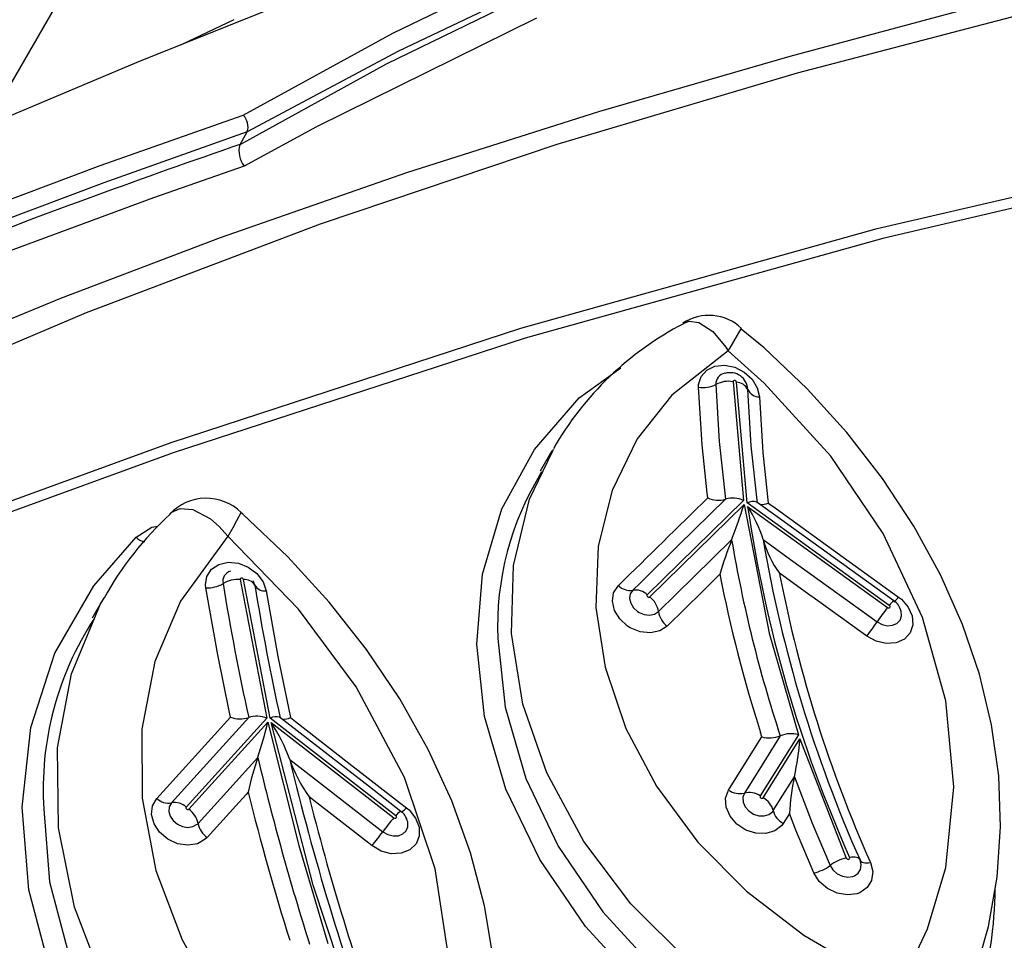
# Model space of a CAD drawing. Units: millimetres. Extents: x -2708 to 22752, y -60 to 16898.
# Drawn here: x 12843 to 12901, y 8079 to 8133 of the extents above; entities that cross this region are included whole.
import ezdxf

# ---------------------------------------------------------------- set-up
doc = ezdxf.new("R2010")
doc.units = ezdxf.units.MM
doc.layers.add('DiKom', color=7, linetype='Continuous')
doc.dimstyles.new('Qitele', dxfattribs={"dimscale": 85, "dimtxt": 4, "dimasz": 5, "dimexe": 4, "dimexo": 0, "dimgap": 3, "dimtad": 1, "dimdec": 0, "dimrnd": 10, "dimzin": 1, "dimtxsty": 'Standard', "dimblk": 'OBLIQUE', "dimcen": 5, "dimdle": 4, "dimclrd": 256, "dimclre": 256, "dimclrt": 256, "dimadec": 0, "dimazin": 0, "dimtfac": 1, "dimtdec": 0, "dimtmove": 0, "dimatfit": 3, "dimldrblk": 'OBLIQUE', "dimfxl": 6, "dimfxlon": 1, "dimlwd": 40, "dimlwe": 30, "dimarcsym": 0})

# ---------------------------------------------------------------- blocks, each defined once
blk = doc.blocks.new('_Oblique')
at = {"color": 0, "linetype": 'ByBlock', "lineweight": -2}
blk.add_line((-0.5, -0.5), (0.5, 0.5), dxfattribs=at)
blk = doc.blocks.new('*D7')
at = {"layer": 'Defpoints', "color": 0, "transparency": 16777216}
for p in [(15704.983, 14968.774), (4338.411, 6427.461), (15704.983, 6150.415)]:
    blk.add_point(p, dxfattribs=at)
at = {"layer": 'DiKom', "lineweight": 30, "transparency": 16777216}
for p, q in [((4338.411, 14458.774), (4338.411, 15308.774)), ((15704.983, 14458.774), (15704.983, 15308.774))]:
    blk.add_line(p, q, dxfattribs=at)
at = {"layer": 'DiKom', "lineweight": 40, "transparency": 16777216}
blk.add_line((3998.411, 14968.774), (16044.983, 14968.774), dxfattribs=at)
at = {"layer": 'DiKom', "lineweight": 40, "transparency": 16777216, "xscale": 425, "yscale": 425, "zscale": 425, "rotation": 180}
blk.add_blockref('_Oblique', (4338.411, 14968.774), dxfattribs=at)
at = {"layer": 'DiKom', "lineweight": 40, "transparency": 16777216, "xscale": 425, "yscale": 425, "zscale": 425}
blk.add_blockref('_Oblique', (15704.983, 14968.774), dxfattribs=at)
at = {"layer": 'DiKom', "transparency": 16777216, "insert": (10046.114, 15414.699), "char_height": 365.5, "attachment_point": 5}
blk.add_mtext('11370', dxfattribs=at)
blk = doc.blocks.new('*D8')
at = {"layer": 'Defpoints', "color": 0, "transparency": 16777216}
for p in [(17658.407, 15933.607), (2877.865, 8129.788), (17658.407, 5203.35)]:
    blk.add_point(p, dxfattribs=at)
at = {"layer": 'DiKom', "lineweight": 30, "transparency": 16777216}
for p, q in [((2877.865, 15423.607), (2877.865, 16273.607)), ((17658.407, 15423.607), (17658.407, 16273.607))]:
    blk.add_line(p, q, dxfattribs=at)
at = {"layer": 'DiKom', "lineweight": 40, "transparency": 16777216}
blk.add_line((2537.865, 15933.607), (17998.407, 15933.607), dxfattribs=at)
at = {"layer": 'DiKom', "lineweight": 40, "transparency": 16777216, "xscale": 425, "yscale": 425, "zscale": 425, "rotation": 180}
blk.add_blockref('_Oblique', (2877.865, 15933.607), dxfattribs=at)
at = {"layer": 'DiKom', "lineweight": 40, "transparency": 16777216, "xscale": 425, "yscale": 425, "zscale": 425}
blk.add_blockref('_Oblique', (17658.407, 15933.607), dxfattribs=at)
at = {"layer": 'DiKom', "transparency": 16777216, "insert": (9954.8, 16379.532), "char_height": 365.5, "attachment_point": 5}
blk.add_mtext('14780', dxfattribs=at)

msp = doc.modelspace()

# ---------------------------------------------------------------- linework, layer by layer
at = {"color": 7, "linetype": 'Continuous'}
for p, q in [((12840.205, 8124.4), (12854.563, 8149.276)), ((12865.06, 8130.298), (12876.802, 8135.988)), ((12865.429, 8132.093), (12874.521, 8136.485)), ((12861.569, 8134.867), (12850.353, 8130.372)), ((12874.9, 8135.376), (12865.769, 8131.034)), ((12907.876, 8134.594), (12889.272, 8129.746)), ((12900.195, 8133.759), (12888.843, 8130.728)), ((12852.972, 8131.422), (12856.086, 8132.901)), ((12873.908, 8132.982), (12860.93, 8126.581)), ((12856.617, 8127.266), (12865.429, 8132.093)), ((12865.769, 8131.034), (12856.857, 8126.278)), ((12850.353, 8130.372), (12842.7, 8127.155)), ((12856.429, 8125.538), (12865.06, 8130.298)), ((12888.843, 8130.728), (12877.567, 8127.457)), ((12889.272, 8129.746), (12875.113, 8125.531)), ((12848.189, 8124.291), (12856.617, 8127.266)), ((12877.567, 8127.457), (12866.24, 8123.863)), ((12856.858, 8126.28), (12848.399, 8123.285)), ((12856.429, 8125.538), (12856.857, 8126.278)), ((12860.93, 8126.581), (12856.676, 8124.261)), ((12856.857, 8126.278), (12856.858, 8126.28)), ((12856.426, 8125.532), (12856.429, 8125.538)), ((12875.113, 8125.531), (12861.158, 8120.841)), ((12893.992, 8120.583), (12915.444, 8125.583)), ((12915.674, 8124.98), (12894.328, 8120.005)), ((12839.777, 8121.133), (12848.189, 8124.291)), ((12856.676, 8124.261), (12851.321, 8122.393)), ((12866.24, 8123.863), (12855.252, 8120.036)), ((12848.399, 8123.285), (12839.971, 8120.114)), ((12851.321, 8122.393), (12839.959, 8118.186)), ((12861.158, 8120.841), (12847.352, 8115.612)), ((12872.985, 8114.718), (12893.992, 8120.583)), ((12855.252, 8120.036), (12845.846, 8116.461)), ((12894.328, 8120.005), (12873.238, 8114.129)), ((12845.846, 8116.461), (12836.942, 8112.796)), ((12847.352, 8115.612), (12833.702, 8109.811)), ((12882.559, 8114.98), (12882.904, 8115.126)), ((12882.904, 8115.126), (12883.475, 8115.052)), ((12852.377, 8107.978), (12872.985, 8114.718)), ((12883.475, 8115.052), (12884.304, 8114.512)), ((12884.304, 8114.512), (12885.065, 8113.592)), ((12885.759, 8114.298), (12885.979, 8114.681)), ((12887.317, 8113.556), (12885.962, 8114.662)), ((12885.979, 8114.681), (12885.974, 8114.676)), ((12873.238, 8114.129), (12852.495, 8107.366)), ((12885.317, 8113.555), (12885.759, 8114.298)), ((12885.206, 8113.37), (12881.889, 8110.759)), ((12885.065, 8113.592), (12885.2, 8113.381)), ((12885.2, 8113.381), (12885.206, 8113.37)), ((12885.206, 8113.37), (12885.211, 8113.379)), ((12887.324, 8111.48), (12885.206, 8113.37)), ((12885.211, 8113.379), (12885.317, 8113.555)), ((12889.864, 8111.142), (12887.317, 8113.556)), ((12876.412, 8110.6), (12878.869, 8112.372)), ((12883.609, 8111.874), (12883.939, 8112.248)), ((12883.939, 8112.248), (12884.416, 8112.475)), ((12884.416, 8112.475), (12884.987, 8112.531)), ((12884.987, 8112.531), (12885.59, 8112.407)), ((12885.59, 8112.407), (12886.153, 8112.119)), ((12883.465, 8111.395), (12883.609, 8111.874)), ((12885.509, 8111.592), (12885.501, 8111.566)), ((12885.526, 8111.612), (12885.509, 8111.592)), ((12885.552, 8111.624), (12885.526, 8111.612)), ((12885.582, 8111.627), (12885.552, 8111.624)), ((12885.614, 8111.62), (12885.582, 8111.627)), ((12885.644, 8111.605), (12885.614, 8111.62)), ((12885.668, 8111.583), (12885.644, 8111.605)), ((12886.153, 8112.119), (12886.615, 8111.699)), ((12886.615, 8111.699), (12886.923, 8111.194)), ((12883.461, 8111.235), (12883.465, 8111.395)), ((12883.664, 8107.845), (12883.461, 8111.235)), ((12884.481, 8111.396), (12884.682, 8108.039)), ((12885.501, 8111.566), (12885.501, 8111.558)), ((12885.501, 8111.558), (12886.105, 8104.565)), ((12885.684, 8111.556), (12885.668, 8111.583)), ((12885.691, 8111.528), (12885.684, 8111.556)), ((12886.32, 8104.414), (12885.691, 8111.528)), ((12886.569, 8107.783), (12886.367, 8111.095)), ((12886.923, 8111.194), (12887.043, 8110.661)), ((12891.25, 8107.17), (12887.324, 8111.48)), ((12892.202, 8108.568), (12889.864, 8111.142)), ((12873.785, 8107.573), (12876.412, 8110.6)), ((12881.889, 8110.759), (12879.847, 8108.185)), ((12887.043, 8110.661), (12887.244, 8107.384)), ((12879.847, 8108.185), (12878.36, 8105.156)), ((12894.304, 8105.863), (12892.202, 8108.568)), ((12841.879, 8104.148), (12852.377, 8107.978)), ((12871.869, 8104.075), (12873.785, 8107.573)), ((12874.856, 8107.454), (12874.917, 8107.58)), ((12883.963, 8104.991), (12883.664, 8107.845)), ((12884.682, 8108.039), (12885.051, 8104.636)), ((12886.942, 8104.411), (12886.569, 8107.783)), ((12852.495, 8107.366), (12842.008, 8103.551)), ((12873.487, 8104.639), (12874.856, 8107.454)), ((12874.806, 8107.48), (12874.119, 8106.29)), ((12887.244, 8107.384), (12887.565, 8104.407)), ((12894.332, 8102.609), (12891.25, 8107.17)), ((12896.15, 8103.056), (12894.304, 8105.863)), ((12872.545, 8100.738), (12873.487, 8104.639)), ((12878.36, 8105.156), (12877.541, 8101.859)), ((12885.051, 8104.636), (12882.302, 8101.941)), ((12883.998, 8104.709), (12883.963, 8104.991)), ((12885.051, 8104.636), (12885.051, 8104.636)), ((12852.406, 8103.881), (12852.895, 8104.092)), ((12852.895, 8104.092), (12853.641, 8104.035)), ((12870.729, 8100.21), (12871.869, 8104.075)), ((12886.105, 8104.565), (12880.433, 8099.001)), ((12880.585, 8098.874), (12886.139, 8104.322)), ((12886.139, 8104.322), (12887.615, 8096.744)), ((12894.703, 8098.373), (12886.32, 8104.414)), ((12886.35, 8104.197), (12894.603, 8098.25)), ((12892.869, 8100.165), (12886.896, 8104.469)), ((12887.565, 8104.407), (12887.828, 8104.218)), ((12887.828, 8104.218), (12891.062, 8101.888)), ((12852.304, 8103.758), (12852.406, 8103.881)), ((12853.641, 8104.035), (12854.681, 8103.477)), ((12854.681, 8103.477), (12855.199, 8103.026)), ((12856.244, 8103.374), (12856.49, 8103.843)), ((12856.49, 8103.843), (12856.482, 8103.845)), ((12856.598, 8103.758), (12856.486, 8103.849)), ((12859.25, 8101.245), (12856.598, 8103.758)), ((12850.301, 8102.39), (12851.24, 8102.985)), ((12851.24, 8102.985), (12851.585, 8103.054)), ((12855.199, 8103.026), (12855.712, 8102.46)), ((12855.725, 8102.46), (12856.019, 8102.973)), ((12856.019, 8102.973), (12856.244, 8103.374)), ((12897.725, 8100.179), (12896.15, 8103.056)), ((12847.804, 8099.532), (12850.301, 8102.39)), ((12855.72, 8102.451), (12852.92, 8098.633)), ((12855.712, 8102.46), (12855.72, 8102.451)), ((12855.72, 8102.451), (12855.725, 8102.46)), ((12859.886, 8098.159), (12855.72, 8102.451)), ((12896.661, 8097.664), (12894.332, 8102.609)), ((12877.541, 8101.859), (12877.405, 8098.256)), ((12882.302, 8101.941), (12880.028, 8099.711)), ((12883.175, 8100.055), (12885.41, 8102.246)), ((12885.41, 8102.246), (12885.41, 8102.246)), ((12887.267, 8102.252), (12888.885, 8101.086)), ((12891.062, 8101.888), (12895.253, 8098.868)), ((12861.691, 8098.574), (12859.25, 8101.245)), ((12854.752, 8100.51), (12855.185, 8100.797)), ((12855.185, 8100.797), (12855.733, 8100.919)), ((12855.733, 8100.919), (12856.334, 8100.86)), ((12856.334, 8100.86), (12856.919, 8100.628)), ((12856.919, 8100.628), (12857.422, 8100.248)), ((12872.426, 8096.717), (12872.545, 8100.738)), ((12888.885, 8101.086), (12893.986, 8097.41)), ((12854.404, 8099.58), (12854.481, 8100.088)), ((12854.481, 8100.088), (12854.752, 8100.51)), ((12856.481, 8099.984), (12856.458, 8099.968)), ((12856.51, 8099.99), (12856.481, 8099.984)), ((12856.542, 8099.987), (12856.51, 8099.99)), ((12856.573, 8099.975), (12856.542, 8099.987)), ((12857.422, 8100.248), (12857.788, 8099.765)), ((12870.382, 8096.085), (12870.729, 8100.21)), ((12881.096, 8098.014), (12883.175, 8100.055)), ((12884.585, 8100.076), (12883.686, 8099.194)), ((12884.72, 8100.209), (12884.585, 8100.076)), ((12888.228, 8100.275), (12888.259, 8100.112)), ((12890.106, 8098.922), (12888.228, 8100.275)), ((12894.977, 8098.646), (12892.869, 8100.165)), ((12899.017, 8097.257), (12897.725, 8100.179)), ((12845.518, 8095.571), (12847.804, 8099.532)), ((12854.421, 8099.413), (12854.404, 8099.58)), ((12855.121, 8095.459), (12854.421, 8099.413)), ((12856.443, 8099.946), (12856.439, 8099.919)), ((12856.439, 8099.919), (12856.44, 8099.91)), ((12856.44, 8099.91), (12858.014, 8091.737)), ((12856.458, 8099.968), (12856.443, 8099.946)), ((12856.6, 8099.955), (12856.573, 8099.975)), ((12856.619, 8099.929), (12856.6, 8099.955)), ((12856.629, 8099.901), (12856.619, 8099.929)), ((12858.203, 8091.73), (12856.629, 8099.901)), ((12857.302, 8099.566), (12857.214, 8099.818)), ((12857.788, 8099.765), (12857.975, 8099.231)), ((12878.455, 8099.123), (12878.732, 8099.545)), ((12880.028, 8099.711), (12879.582, 8099.273)), ((12848.409, 8098.826), (12847.721, 8097.634)), ((12857.975, 8099.231), (12858.661, 8095.362)), ((12878.377, 8098.618), (12878.455, 8099.123)), ((12879.437, 8099.051), (12879.395, 8098.785)), ((12879.58, 8099.271), (12879.437, 8099.051)), ((12879.582, 8099.273), (12879.58, 8099.271)), ((12880.418, 8098.979), (12880.414, 8098.952)), ((12880.414, 8098.952), (12880.42, 8098.924)), ((12880.433, 8099.001), (12880.418, 8098.979)), ((12880.42, 8098.924), (12880.437, 8098.897)), ((12880.437, 8098.897), (12880.461, 8098.875)), ((12880.461, 8098.875), (12880.491, 8098.86)), ((12880.491, 8098.86), (12880.523, 8098.853)), ((12880.523, 8098.853), (12880.553, 8098.857)), ((12880.553, 8098.857), (12880.579, 8098.869)), ((12880.579, 8098.869), (12880.585, 8098.874)), ((12883.686, 8099.194), (12881.607, 8097.154)), ((12890.135, 8098.901), (12890.106, 8098.922)), ((12893.369, 8096.57), (12890.135, 8098.901)), ((12895.253, 8098.868), (12895.412, 8098.743)), ((12846.489, 8094.349), (12848.212, 8098.478)), ((12848.212, 8098.478), (12848.428, 8098.806)), ((12852.92, 8098.633), (12851.414, 8095.071)), ((12863.894, 8095.771), (12861.691, 8098.574)), ((12877.405, 8098.256), (12877.946, 8094.737)), ((12878.5, 8098.083), (12878.377, 8098.618)), ((12879.395, 8098.785), (12879.46, 8098.503)), ((12879.46, 8098.503), (12879.624, 8098.237)), ((12894.603, 8098.25), (12894.632, 8098.234)), ((12894.695, 8098.23), (12894.721, 8098.241)), ((12894.711, 8098.366), (12894.703, 8098.373)), ((12894.733, 8098.342), (12894.711, 8098.366)), ((12894.721, 8098.241), (12894.739, 8098.26)), ((12894.745, 8098.314), (12894.733, 8098.342)), ((12894.739, 8098.26), (12894.748, 8098.286)), ((12894.748, 8098.286), (12894.745, 8098.314)), ((12895.291, 8098.276), (12895.388, 8098.079)), ((12895.412, 8098.743), (12895.819, 8098.283)), ((12895.819, 8098.283), (12896.055, 8097.759)), ((12863.271, 8093.578), (12859.886, 8098.159)), ((12878.811, 8097.578), (12878.5, 8098.083)), ((12879.624, 8098.237), (12879.868, 8098.017)), ((12879.868, 8098.017), (12879.953, 8097.964)), ((12879.953, 8097.964), (12880.26, 8097.839)), ((12880.26, 8097.839), (12880.576, 8097.805)), ((12880.576, 8097.805), (12880.866, 8097.866)), ((12880.866, 8097.866), (12881.096, 8098.014)), ((12894.632, 8098.234), (12894.664, 8098.227)), ((12894.664, 8098.227), (12894.695, 8098.23)), ((12895.336, 8097.509), (12895.421, 8097.758)), ((12895.388, 8098.079), (12895.39, 8098.064)), ((12895.4, 8098.037), (12895.388, 8098.063)), ((12895.421, 8097.758), (12895.4, 8098.037)), ((12896.055, 8097.759), (12896.095, 8097.23)), ((12898.041, 8092.749), (12896.661, 8097.664)), ((12879.275, 8097.16), (12878.811, 8097.578)), ((12879.436, 8097.059), (12879.275, 8097.16)), ((12881.607, 8097.154), (12881.17, 8096.873)), ((12893.986, 8097.41), (12894.279, 8097.253)), ((12894.279, 8097.253), (12894.596, 8097.181)), ((12894.596, 8097.181), (12894.899, 8097.204)), ((12894.899, 8097.204), (12895.156, 8097.318)), ((12895.156, 8097.318), (12895.336, 8097.509)), ((12896.095, 8097.23), (12895.933, 8096.757)), ((12900.018, 8094.318), (12899.017, 8097.257)), ((12873.104, 8092.552), (12872.426, 8096.717)), ((12880.02, 8096.822), (12879.436, 8097.059)), ((12880.62, 8096.758), (12880.02, 8096.822)), ((12881.17, 8096.872), (12880.62, 8096.758)), ((12881.17, 8096.873), (12881.17, 8096.872)), ((12887.615, 8096.744), (12889.356, 8090.758)), ((12893.926, 8096.272), (12893.369, 8096.57)), ((12895.933, 8096.757), (12895.592, 8096.395)), ((12870.846, 8091.832), (12870.382, 8096.085)), ((12871.629, 8096.436), (12872.058, 8092.374)), ((12894.527, 8096.136), (12893.926, 8096.272)), ((12895.104, 8096.178), (12894.527, 8096.136)), ((12895.592, 8096.395), (12895.104, 8096.178)), ((12844.094, 8091.176), (12845.518, 8095.571)), ((12855.811, 8092.072), (12855.121, 8095.459)), ((12858.661, 8095.362), (12859.4, 8091.763)), ((12865.842, 8092.866), (12863.894, 8095.771)), ((12851.414, 8095.071), (12850.637, 8091.091)), ((12845.668, 8089.99), (12846.489, 8094.349)), ((12877.946, 8094.737), (12879.17, 8091.122)), ((12900.733, 8091.343), (12900.018, 8094.318)), ((12866.119, 8088.23), (12863.271, 8093.578)), ((12867.519, 8089.886), (12865.842, 8092.866)), ((12874.514, 8088.51), (12873.104, 8092.552)), ((12898.513, 8087.692), (12898.041, 8092.749)), ((12855.87, 8091.799), (12855.811, 8092.072)), ((12872.058, 8092.374), (12873.276, 8088.174)), ((12855.87, 8091.799), (12851.524, 8087.002)), ((12858.014, 8091.737), (12853.261, 8086.49)), ((12853.418, 8086.368), (12858.067, 8091.5)), ((12856.942, 8091.767), (12854.651, 8089.24)), ((12856.942, 8091.767), (12856.942, 8091.767)), ((12858.067, 8091.5), (12859.891, 8084.229)), ((12865.608, 8085.979), (12858.203, 8091.73)), ((12858.258, 8091.484), (12865.499, 8085.86)), ((12860.748, 8081.889), (12858.258, 8091.484)), ((12864.054, 8087.689), (12858.763, 8091.797)), ((12859.4, 8091.763), (12859.703, 8091.528)), ((12859.703, 8091.528), (12862.845, 8089.089)), ((12872.097, 8087.556), (12870.846, 8091.832)), ((12901.151, 8088.329), (12900.733, 8091.343)), ((12843.582, 8086.488), (12844.094, 8091.176)), ((12850.637, 8091.091), (12850.655, 8087.028)), ((12879.17, 8091.122), (12880.978, 8087.717)), ((12889.356, 8090.758), (12887.091, 8087.149)), ((12887.196, 8090.628), (12887.11, 8090.897)), ((12886.273, 8089.157), (12887.196, 8090.628)), ((12888.276, 8090.692), (12887.205, 8088.986)), ((12887.262, 8087.045), (12889.438, 8090.513)), ((12888.276, 8090.692), (12888.276, 8090.692)), ((12889.438, 8090.513), (12892.163, 8083.49)), ((12845.729, 8085.274), (12845.668, 8089.99)), ((12868.915, 8086.857), (12867.519, 8089.886)), ((12854.651, 8089.24), (12852.393, 8086.746)), ((12855.643, 8087.401), (12857.477, 8089.425)), ((12857.477, 8089.425), (12857.477, 8089.425)), ((12859.362, 8089.304), (12860.933, 8088.084)), ((12862.845, 8089.089), (12865.834, 8086.768)), ((12885.228, 8087.492), (12886.273, 8089.157)), ((12887.205, 8088.986), (12886.159, 8087.321)), ((12876.698, 8084.476), (12874.514, 8088.51)), ((12860.933, 8088.084), (12864.851, 8085.041)), ((12867.942, 8082.855), (12866.119, 8088.23)), ((12873.276, 8088.174), (12875.176, 8084.201)), ((12888.424, 8087.194), (12889.11, 8088.286)), ((12889.11, 8088.286), (12890.159, 8085.548)), ((12889.11, 8088.286), (12889.11, 8088.286)), ((12901.261, 8085.327), (12901.151, 8088.329)), ((12853.954, 8085.536), (12855.643, 8087.401)), ((12856.788, 8087.24), (12856.179, 8086.568)), ((12856.906, 8087.371), (12856.788, 8087.24)), ((12865.917, 8086.242), (12864.054, 8087.689)), ((12874.102, 8083.397), (12872.097, 8087.556)), ((12880.978, 8087.717), (12883.424, 8084.426)), ((12885.056, 8087.019), (12885.228, 8087.492)), ((12886.159, 8087.321), (12886.069, 8087.071)), ((12886.159, 8087.321), (12886.159, 8087.321)), ((12898.027, 8082.943), (12898.513, 8087.692)), ((12850.655, 8087.028), (12851.471, 8082.764)), ((12851.271, 8086.565), (12851.524, 8087.002)), ((12852.392, 8086.746), (12852.259, 8086.516)), ((12852.393, 8086.746), (12852.392, 8086.746)), ((12860.5, 8087.099), (12860.543, 8086.93)), ((12861.061, 8086.663), (12860.5, 8087.099)), ((12864.202, 8084.223), (12861.061, 8086.663)), ((12865.834, 8086.768), (12866.235, 8086.457)), ((12870.022, 8083.799), (12868.915, 8086.857)), ((12885.086, 8086.489), (12885.056, 8087.019)), ((12886.069, 8087.071), (12886.085, 8086.792)), ((12886.085, 8086.792), (12886.205, 8086.514)), ((12887.091, 8087.149), (12887.082, 8087.124)), ((12887.082, 8087.124), (12887.083, 8087.096)), ((12887.083, 8087.096), (12887.096, 8087.067)), ((12887.096, 8087.067), (12887.117, 8087.043)), ((12887.117, 8087.043), (12887.145, 8087.024)), ((12887.145, 8087.024), (12887.176, 8087.014)), ((12887.176, 8087.014), (12887.207, 8087.013)), ((12887.207, 8087.013), (12887.235, 8087.021)), ((12887.235, 8087.021), (12887.257, 8087.038)), ((12887.257, 8087.038), (12887.262, 8087.045)), ((12887.856, 8086.289), (12888.424, 8087.194)), ((12843.98, 8081.626), (12843.582, 8086.488)), ((12844.862, 8086.375), (12845.204, 8082.084)), ((12851.214, 8086.048), (12851.271, 8086.565)), ((12852.259, 8086.516), (12852.229, 8086.243)), ((12852.229, 8086.243), (12852.306, 8085.959)), ((12853.248, 8086.467), (12853.245, 8086.439)), ((12853.245, 8086.439), (12853.253, 8086.41)), ((12853.261, 8086.49), (12853.248, 8086.467)), ((12853.253, 8086.41), (12853.27, 8086.384)), ((12853.27, 8086.384), (12853.296, 8086.362)), ((12853.296, 8086.362), (12853.326, 8086.349)), ((12853.326, 8086.349), (12853.358, 8086.344)), ((12853.358, 8086.344), (12853.388, 8086.349)), ((12853.388, 8086.349), (12853.412, 8086.362)), ((12853.412, 8086.362), (12853.418, 8086.368)), ((12856.179, 8086.568), (12854.49, 8084.703)), ((12866.235, 8086.457), (12866.391, 8086.324)), ((12866.391, 8086.324), (12866.776, 8085.85)), ((12885.314, 8085.961), (12885.086, 8086.489)), ((12886.205, 8086.514), (12886.415, 8086.269)), ((12886.415, 8086.269), (12886.695, 8086.083)), ((12886.695, 8086.083), (12887.008, 8085.98)), ((12887.32, 8085.971), (12887.598, 8086.055)), ((12887.598, 8086.055), (12887.809, 8086.224)), ((12887.809, 8086.224), (12887.856, 8086.289)), ((12888.811, 8086.107), (12888.718, 8085.96)), ((12889.196, 8085.136), (12888.811, 8086.107)), ((12851.36, 8085.509), (12851.214, 8086.048)), ((12851.691, 8085.008), (12851.36, 8085.509)), ((12852.306, 8085.959), (12852.481, 8085.696)), ((12852.481, 8085.696), (12852.736, 8085.481)), ((12852.736, 8085.481), (12853.039, 8085.343)), ((12853.653, 8085.342), (12853.896, 8085.479)), ((12853.896, 8085.479), (12853.954, 8085.536)), ((12865.499, 8085.86), (12865.528, 8085.843)), ((12865.528, 8085.843), (12865.56, 8085.835)), ((12865.56, 8085.835), (12865.591, 8085.836)), ((12865.591, 8085.836), (12865.618, 8085.847)), ((12865.616, 8085.973), (12865.608, 8085.979)), ((12865.636, 8085.947), (12865.616, 8085.973)), ((12865.618, 8085.847), (12865.638, 8085.866)), ((12865.647, 8085.919), (12865.636, 8085.947)), ((12865.638, 8085.866), (12865.648, 8085.891)), ((12865.648, 8085.891), (12865.647, 8085.919)), ((12866.206, 8085.899), (12866.193, 8085.915)), ((12866.282, 8085.705), (12866.206, 8085.899)), ((12866.316, 8085.619), (12866.282, 8085.705)), ((12866.321, 8085.339), (12866.316, 8085.619)), ((12866.776, 8085.85), (12866.985, 8085.318)), ((12885.714, 8085.496), (12885.314, 8085.961)), ((12886.245, 8085.142), (12885.714, 8085.496)), ((12887.008, 8085.98), (12887.32, 8085.971)), ((12888.45, 8085.532), (12888.361, 8085.409)), ((12888.718, 8085.96), (12888.45, 8085.532)), ((12890.159, 8085.548), (12891.21, 8083.054)), ((12846.667, 8080.6), (12845.729, 8085.274)), ((12852.178, 8084.599), (12851.691, 8085.008)), ((12853.039, 8085.343), (12853.356, 8085.295)), ((12853.356, 8085.295), (12853.653, 8085.342)), ((12864.851, 8085.041), (12865.138, 8084.874)), ((12865.763, 8084.804), (12866.029, 8084.909)), ((12866.029, 8084.909), (12866.221, 8085.093)), ((12866.221, 8085.093), (12866.321, 8085.339)), ((12866.985, 8085.318), (12866.995, 8084.788)), ((12886.839, 8084.948), (12886.245, 8085.142)), ((12887.433, 8084.929), (12886.839, 8084.948)), ((12887.96, 8085.089), (12887.433, 8084.929)), ((12888.361, 8085.409), (12887.96, 8085.089)), ((12890.256, 8082.619), (12889.196, 8085.136)), ((12901.061, 8082.363), (12901.261, 8085.327)), ((12852.752, 8084.337), (12852.178, 8084.599)), ((12853.355, 8084.246), (12852.752, 8084.337)), ((12853.919, 8084.336), (12853.355, 8084.246)), ((12854.38, 8084.596), (12853.919, 8084.336)), ((12854.49, 8084.703), (12854.38, 8084.596)), ((12865.138, 8084.874), (12865.455, 8084.792)), ((12865.455, 8084.792), (12865.763, 8084.804)), ((12866.804, 8084.321), (12866.44, 8083.972)), ((12866.995, 8084.788), (12866.804, 8084.321)), ((12879.475, 8080.792), (12876.698, 8084.476)), ((12883.424, 8084.426), (12886.291, 8081.537)), ((12859.891, 8084.229), (12861.616, 8078.452)), ((12864.749, 8083.906), (12864.202, 8084.223)), ((12865.349, 8083.749), (12864.749, 8083.906)), ((12865.935, 8083.772), (12865.349, 8083.749)), ((12866.44, 8083.972), (12865.935, 8083.772)), ((12870.851, 8080.671), (12870.022, 8083.799)), ((12875.176, 8084.201), (12877.817, 8080.328)), ((12876.802, 8079.454), (12874.102, 8083.397)), ((12892.163, 8083.49), (12892.183, 8083.46)), ((12892.183, 8083.46), (12892.211, 8083.436)), ((12892.211, 8083.436), (12892.245, 8083.419)), ((12892.245, 8083.419), (12892.281, 8083.413)), ((12892.281, 8083.413), (12892.315, 8083.417)), ((12892.315, 8083.417), (12892.343, 8083.432)), ((12892.343, 8083.432), (12892.362, 8083.456)), ((12892.48, 8083.545), (12892.362, 8083.528)), ((12892.366, 8083.517), (12892.362, 8083.528)), ((12892.362, 8083.456), (12892.37, 8083.485)), ((12892.37, 8083.485), (12892.366, 8083.517)), ((12892.59, 8083.552), (12892.48, 8083.545)), ((12892.69, 8083.548), (12892.59, 8083.552)), ((12892.777, 8083.533), (12892.69, 8083.548)), ((12892.851, 8083.509), (12892.777, 8083.533)), ((12892.91, 8083.474), (12892.851, 8083.509)), ((12892.952, 8083.431), (12892.91, 8083.474)), ((12892.978, 8083.379), (12892.952, 8083.431)), ((12892.978, 8083.379), (12893.003, 8083.327)), ((12893.05, 8083.093), (12892.978, 8083.379)), ((12893.003, 8083.327), (12893.046, 8083.284)), ((12893.046, 8083.284), (12893.104, 8083.25)), ((12893.104, 8083.25), (12893.178, 8083.225)), ((12893.178, 8083.225), (12893.266, 8083.211)), ((12893.266, 8083.211), (12893.365, 8083.207)), ((12893.365, 8083.207), (12893.475, 8083.213)), ((12893.475, 8083.213), (12893.593, 8083.23)), ((12893.593, 8083.23), (12893.729, 8082.69)), ((12851.471, 8082.764), (12853.018, 8078.663)), ((12868.793, 8077.289), (12867.942, 8082.855)), ((12890.578, 8082.115), (12890.256, 8082.619)), ((12891.21, 8083.054), (12891.38, 8082.788)), ((12891.38, 8082.788), (12891.632, 8082.568)), ((12891.632, 8082.568), (12891.935, 8082.421)), ((12892.647, 8082.436), (12892.875, 8082.593)), ((12892.875, 8082.593), (12893.014, 8082.821)), ((12893.014, 8082.821), (12893.05, 8083.093)), ((12893.729, 8082.69), (12893.662, 8082.177)), ((12896.964, 8079.311), (12898.027, 8082.943)), ((12845.204, 8082.084), (12846.433, 8077.412)), ((12891.053, 8081.701), (12890.578, 8082.115)), ((12891.935, 8082.421), (12892.257, 8082.364)), ((12892.257, 8082.364), (12892.56, 8082.403)), ((12892.56, 8082.403), (12892.647, 8082.436)), ((12893.662, 8082.177), (12893.4, 8081.748)), ((12900.555, 8079.463), (12901.061, 8082.363)), ((12845.28, 8076.753), (12843.98, 8081.626)), ((12863.894, 8072.358), (12860.748, 8081.889)), ((12886.291, 8081.537), (12889.674, 8078.955)), ((12891.626, 8081.424), (12891.053, 8081.701)), ((12892.233, 8081.316), (12891.626, 8081.424)), ((12892.97, 8081.451), (12892.806, 8081.39)), ((12893.4, 8081.748), (12892.97, 8081.451)), ((12892.97, 8081.451), (12892.97, 8081.451)), ((12892.806, 8081.39), (12892.233, 8081.316)), ((12848.514, 8075.834), (12846.667, 8080.6)), ((12871.379, 8077.508), (12870.851, 8080.671)), ((12877.817, 8080.328), (12880.978, 8076.883)), ((12882.916, 8077.363), (12879.475, 8080.792)), ((12880.128, 8075.848), (12876.802, 8079.454)), ((12895.354, 8075.991), (12896.964, 8079.311)), ((12899.748, 8076.657), (12900.555, 8079.463)), ((12853.018, 8078.663), (12855.346, 8074.604)), ((12889.674, 8078.955), (12892.418, 8077.338))]:
    msp.add_line(p, q, dxfattribs=at)
for centre, major_axis, start_param, end_param in [((12855.931, 8126.575), (0.688, 0.688), 5.189898, 6.286369), ((13001.104, 7703.109), (315.731, 315.731), 1.11537, 1.155633), ((12857.762, 8125.134), (0.986, 0.986), 2.066441, 3.033214), ((12884.074, 8112.696), (1.961, 1.961), 0.020414, 1.375252), ((12891.242, 8098.285), (13.302, 13.302), 1.264982, 1.837881), ((12885.096, 8111.441), (0.436, 0.436), 0.91745, 2.429284), ((12885.228, 8109.981), (1.132, 1.132), 0.613832, 1.270786), ((12885.326, 8111.057), (0.731, 0.731), 5.536003, 7.370915), ((12883.735, 8112.812), (1.132, 1.132), 3.755345, 4.41199), ((12885.668, 8110.748), (0.552, 0.552), 5.958585, 7.039431), ((12887.066, 8111.441), (0.552, 0.552), 2.816579, 3.897476), ((12888.777, 8097.165), (12.136, 12.136), 1.799107, 2.398688), ((12854.443, 8101.738), (-2.089, 2.089), -1.554189, 0.029398), ((17843.447, 3041.186), (5011.756, 5011.756), 1.560413, 1.561454), ((12884.622, 8106.08), (1.065, 1.065), 3.500251, 4.216148), ((12885.485, 8103.227), (-1.042, 1.042), -1.219482, -0.486432), ((12851.915, 8115.181), (25.389, 25.389), 5.129252, 5.190545), ((12886.661, 8103.751), (-0.527, 0.527), -1.0968, -0.309048), ((12964.769, 8115.796), (56.053, 56.053), 2.503046, 2.775434), ((12880.548, 8100.273), (4.953, 4.953), 5.784139, 6.092409), ((12887.151, 8105.421), (0.775, 0.775), 3.873121, 4.31443), ((12865.329, 8089.463), (-13.666, 13.666), -0.046471, 0.28038), ((12851.149, 8103.348), (0.905, 0.905), 3.20209, 3.648617), ((12907.753, 8093.548), (-16.954, 16.954), 0.414182, 0.503908), ((12962.749, 8115.299), (55.46, 55.46), 2.523393, 2.675308), ((12964.806, 8115.413), (55.612, 55.612), 2.524328, 2.775697), ((12893.284, 8103.955), (-4.422, 4.422), 1.061224, 1.414424), ((12856.039, 8099.799), (-0.441, 0.441), -0.493508, 1.008539), ((12962.788, 8115.278), (-56.221, 56.221), 0.976077, 1.097061), ((12965.103, 8115.108), (55.362, 55.362), 2.548921, 2.775529), ((12854.521, 8101.186), (-1.255, 1.255), 2.300103, 2.894325), ((12856.341, 8098.138), (1.255, 1.255), 0.729381, 1.323995), ((12998.597, 8122.978), (-102.568, 102.568), 0.946843, 1.002259), ((12856.703, 8099.206), (-0.494, 0.494), 4.468354, 5.604247), ((12998.747, 8122.632), (101.338, 101.338), 2.517845, 2.573401), ((12857.901, 8099.926), (0.494, 0.494), 2.897007, 4.032967), ((12879.424, 8100.245), (0.696, 0.696), 3.147239, 4.088151), ((12879.74, 8098.301), (-0.696, 0.696), -1.565284, -0.624438), ((12879.749, 8097.796), (0.965, 0.965), 5.658103, 6.408942), ((12894.456, 8099.394), (0.675, 0.675), 4.507096, 4.91498), ((12903.367, 8091.166), (-7.969, 7.969), 0.105663, 0.198201), ((12895.503, 8097.845), (-0.677, 0.677), -0.204494, 0.202563), ((12894.49, 8097.86), (0.652, 0.652), 5.722668, 6.516529), ((12882.443, 8098.232), (-0.965, 0.965), 0.945912, 1.69662), ((12863.178, 8087.53), (12.977, 12.977), 1.776916, 2.419197), ((12884.596, 8103.661), (-7.977, 7.977), 3.247258, 3.339642), ((12857.434, 8090.225), (1.145, 1.145), 0.419158, 1.094576), ((12856.45, 8093.301), (1.139, 1.139), 3.558329, 4.237011), ((12834.981, 8096.94), (16.771, 16.771), 5.175414, 5.266362), ((12858.552, 8091.095), (-0.512, 0.512), -1.073716, -0.28239), ((12850.694, 8086.284), (6.49, 6.49), 5.833156, 6.100151), ((12858.963, 8092.754), (0.765, 0.765), 3.891162, 4.342213), ((12888.911, 8089.152), (-1.178, 1.178), -1.055845, -0.394156), ((12887.642, 8092.257), (1.194, 1.194), 3.660076, 4.311967), ((12872.021, 8091.948), (-12.358, 12.358), 3.715917, 3.844786), ((12877.072, 8082.87), (14.61, 14.61), 2.03335, 2.136587), ((13006.909, 8124.947), (-108.608, 108.608), 1.01878, 1.093179), ((13008.453, 8124.977), (108.399, 108.399), 2.591042, 2.70783), ((12867.451, 8092.082), (6.047, 6.047), 2.686948, 2.97814), ((12902.962, 8085.277), (10.023, 10.023), 2.142311, 2.297578), ((13006.965, 8124.926), (109.38, 109.38), 2.601424, 2.660041), ((12885.883, 8088.435), (0.811, 0.811), 3.319376, 4.170313), ((12886.436, 8086.207), (-0.811, 0.811), -1.393027, -0.542103), ((12852.221, 8087.767), (0.732, 0.732), 3.187851, 4.093468), ((12852.564, 8085.726), (-0.732, 0.732), -1.524636, -0.619085), ((13008.765, 8124.696), (108.158, 108.158), 2.605677, 2.70797), ((12886.695, 8085.989), (-0.848, 0.848), 4.179667, 5.005267), ((12852.642, 8085.28), (-0.945, 0.945), 4.119558, 4.878145), ((12866.128, 8085.681), (0.424, 0.424), 1.144923, 1.835978), ((12865.447, 8085.529), (-0.603, 0.603), 4.145755, 4.916831), ((12865.568, 8086.928), (0.578, 0.578), 4.380855, 4.882463), ((12889.016, 8086.588), (0.848, 0.848), 2.608899, 3.434483), ((12855.266, 8085.792), (0.945, 0.945), 2.548922, 3.307408), ((12871.968, 8080.067), (-6.14, 6.14), 0.05509, 0.175458), ((12857.727, 8090.022), (-6.146, 6.146), 3.196684, 3.316851), ((12892.583, 8081.311), (1.57, 1.57), 0.975785, 1.452672), ((12889.836, 8084.8), (-1.57, 1.57), 2.54654, 3.022928), ((12877.577, 8081.895), (16.526, 16.526), 4.913796, 5.490115)]:
    msp.add_ellipse(centre, major_axis=major_axis, ratio=1, start_param=start_param, end_param=end_param, dxfattribs=at)

# ---------------------------------------------------------------- dimensions: what is measured, and where the dimension line sits
at = {"layer": 'DiKom'}
for base, p1, p2, picture, middle in [((17658.407, 15933.607), (2877.865, 8129.788), (17658.407, 5203.35), '*D8', (9954.8, 15933.607)), ((15704.983, 14968.774), (4338.411, 6427.461), (15704.983, 6150.415), '*D7', (10046.114, 14968.774))]:
    dim = msp.add_linear_dim(base=base, p1=p1, p2=p2, dimstyle='Qitele', override={"dimtxt": 4.3}, dxfattribs=at)
    dim.commit()
    dim.dimension.update_dxf_attribs({"geometry": picture, "text_midpoint": middle, "dimtype": 160})

doc.saveas('drawing.dxf')
